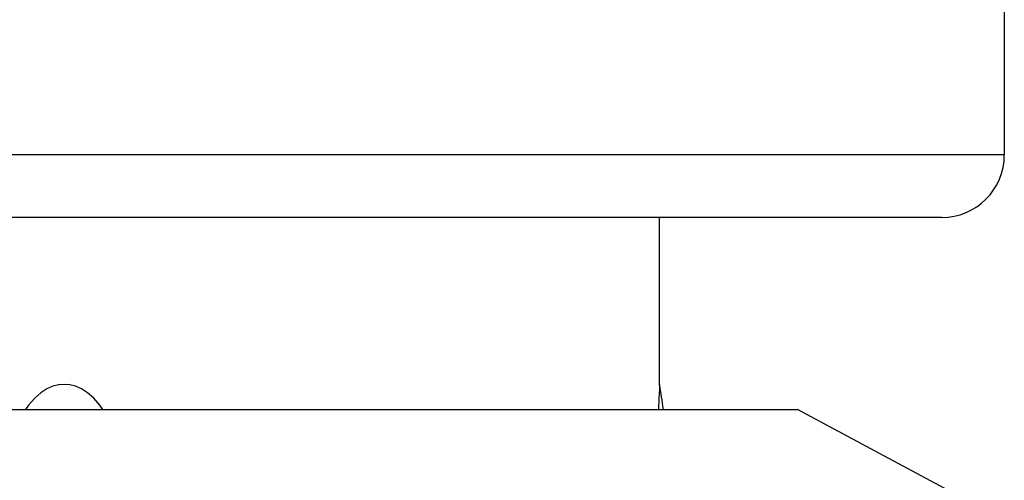
# Model space of a CAD drawing. Units: inches. Extents: x 0.7 to 21.3, y 0.5 to 16.
# Drawn here: x 3.1 to 3.4, y 7.7 to 7.8 of the extents above; entities that cross this region are included whole.
import ezdxf

# ---------------------------------------------------------------- set-up
doc = ezdxf.new("R2010")
doc.units = ezdxf.units.IN
doc.header["$LTSCALE"] = 1.21
doc.header["$MEASUREMENT"] = 0
doc.layers.get('0').update_dxf_attribs({"linetype": 'CONTINUOUS'})

msp = doc.modelspace()

# ---------------------------------------------------------------- linework, layer by layer
at = {"color": 7, "linetype": 'CONTINUOUS'}
for p, q in [((3.41841, 7.92092), (3.41841, 7.7574)), ((3.41841, 7.7574), (2.82786, 7.7574)), ((3.39873, 7.73771), (2.84755, 7.73771)), ((3.31015, 7.68535), (3.31015, 7.73771)), ((3.31015, 7.68535), (3.31007, 7.68391)), ((3.31007, 7.68391), (3.30991, 7.681)), ((3.30991, 7.681), (3.30975, 7.67748)), ((2.89283, 7.67748), (3.35346, 7.67748)), ((3.40673, 7.64894), (3.35346, 7.67748))]:
    msp.add_line(p, q, dxfattribs=at)
for points in [[(3.12314, 7.68535), (3.12136, 7.6852), (3.11957, 7.68474), (3.11772, 7.68393), (3.11581, 7.68272), (3.11386, 7.68103), (3.11191, 7.67884), (3.11096, 7.67748)], [(3.13531, 7.67748), (3.13436, 7.67884), (3.13242, 7.68103), (3.13047, 7.68272), (3.12856, 7.68393), (3.12671, 7.68474), (3.12491, 7.6852), (3.12314, 7.68535)]]:
    msp.add_lwpolyline(points, dxfattribs=at)
for centre, radius, start, end in [((3.39873, 7.7574), 0.01969, 270, 360), ((3.02865, 7.63811), 0.28543, 7.9305, 9.5273)]:
    msp.add_arc(centre, radius, start, end, dxfattribs=at)

doc.saveas('drawing.dxf')
